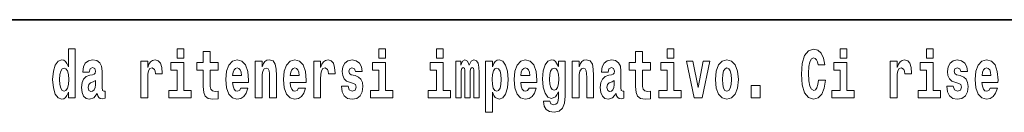
# Model space of a CAD drawing. Extents: x 0 to 420, y 0 to 297.
# Drawn here: x 296 to 319, y 16 to 18 of the extents above; entities that cross this region are included whole.
import ezdxf

# ---------------------------------------------------------------- set-up
doc = ezdxf.new("R2010")
doc.units = 0

msp = doc.modelspace()

# ---------------------------------------------------------------- linework, layer by layer
at = {"color": 7, "lineweight": 35}
msp.add_line((357.812, 18), (281, 18), dxfattribs=at)
at = {"color": 7, "lineweight": 13}
for points in [[(297.262, 16.325), (297.262, 16.193), (297.421, 16.193), (297.421, 17.332), (297.262, 17.332), (297.262, 16.915), (297.23, 16.986), (297.195, 17.037), (297.155, 17.065), (297.108, 17.075), (297.024, 17.043), (296.957, 16.954), (296.914, 16.812), (296.898, 16.62), (296.914, 16.426), (296.957, 16.282), (297.024, 16.193), (297.108, 16.163), (297.156, 16.173), (297.196, 16.201), (297.23, 16.252)], [(299.781, 17.332), (299.781, 17.116), (299.937, 17.116), (299.937, 17.332)], [(300.734, 17.016), (300.544, 17.016), (300.544, 17.265), (300.388, 17.265), (300.388, 17.016), (300.239, 17.016), (300.239, 16.839), (300.388, 16.839), (300.388, 16.46), (300.398, 16.323), (300.433, 16.232), (300.501, 16.181), (300.607, 16.163), (300.734, 16.171), (300.734, 16.352), (300.661, 16.346), (300.601, 16.358), (300.565, 16.396), (300.549, 16.458), (300.544, 16.541), (300.544, 16.839), (300.734, 16.839)], [(304.456, 17.332), (304.456, 17.116), (304.613, 17.116), (304.613, 17.332)], [(305.792, 17.332), (305.792, 17.116), (305.949, 17.116), (305.949, 17.332)], [(310.753, 17.016), (310.563, 17.016), (310.563, 17.265), (310.407, 17.265), (310.407, 17.016), (310.258, 17.016), (310.258, 16.839), (310.407, 16.839), (310.407, 16.46), (310.417, 16.323), (310.452, 16.232), (310.52, 16.181), (310.626, 16.163), (310.753, 16.171), (310.753, 16.352), (310.68, 16.346), (310.62, 16.358), (310.584, 16.396), (310.568, 16.458), (310.563, 16.541), (310.563, 16.839), (310.753, 16.839)], [(311.136, 17.332), (311.136, 17.116), (311.292, 17.116), (311.292, 17.332)], [(314.644, 16.602), (314.631, 16.501), (314.607, 16.428), (314.574, 16.384), (314.533, 16.369), (314.479, 16.393), (314.442, 16.468), (314.42, 16.591), (314.413, 16.764), (314.42, 16.918), (314.443, 17.029), (314.48, 17.095), (314.531, 17.118), (314.567, 17.106), (314.597, 17.078), (314.619, 17.029), (314.634, 16.962), (314.794, 16.962), (314.764, 17.111), (314.707, 17.225), (314.627, 17.298), (314.532, 17.324), (314.414, 17.284), (314.324, 17.173), (314.267, 16.991), (314.247, 16.743), (314.267, 16.495), (314.324, 16.312), (314.414, 16.201), (314.532, 16.163), (314.636, 16.193), (314.719, 16.279), (314.777, 16.417), (314.806, 16.602)], [(315.143, 17.332), (315.143, 17.116), (315.3, 17.116), (315.3, 17.332)], [(317.147, 17.332), (317.147, 17.116), (317.303, 17.116), (317.303, 17.332)], [(297.161, 16.885), (297.207, 16.867), (297.24, 16.818), (297.262, 16.734), (297.27, 16.62), (297.262, 16.504), (297.24, 16.42), (297.206, 16.369), (297.161, 16.354), (297.118, 16.369), (297.085, 16.42), (297.064, 16.504), (297.057, 16.62), (297.064, 16.734), (297.085, 16.816), (297.118, 16.867)], [(297.747, 16.788), (297.765, 16.87), (297.821, 16.899), (297.874, 16.877), (297.891, 16.813), (297.885, 16.764), (297.863, 16.74), (297.823, 16.731), (297.76, 16.721), (297.676, 16.69), (297.615, 16.631), (297.578, 16.547), (297.566, 16.438), (297.578, 16.323), (297.615, 16.236), (297.674, 16.184), (297.754, 16.163), (297.849, 16.197), (297.932, 16.297), (297.945, 16.239), (297.968, 16.201), (298.001, 16.182), (298.049, 16.174), (298.112, 16.187), (298.112, 16.352), (298.086, 16.347), (298.05, 16.368), (298.043, 16.433), (298.043, 16.81), (298.03, 16.926), (297.99, 17.008), (297.92, 17.057), (297.821, 17.075), (297.726, 17.054), (297.655, 16.999), (297.61, 16.912), (297.595, 16.801), (297.595, 16.788)], [(298.94, 17.045), (298.94, 16.193), (299.1, 16.193), (299.1, 16.626), (299.103, 16.74), (299.12, 16.823), (299.151, 16.873), (299.202, 16.891), (299.258, 16.854), (299.274, 16.812), (299.279, 16.753), (299.279, 16.748), (299.434, 16.748), (299.434, 16.763), (299.424, 16.899), (299.395, 16.996), (299.345, 17.053), (299.273, 17.073), (299.215, 17.062), (299.168, 17.03), (299.13, 16.976), (299.1, 16.9), (299.1, 17.045)], [(300.108, 16.369), (299.937, 16.369), (299.937, 17.016), (299.637, 17.016), (299.637, 16.839), (299.781, 16.839), (299.781, 16.369), (299.591, 16.369), (299.591, 16.193), (300.108, 16.193)], [(301.258, 16.422), (301.224, 16.368), (301.177, 16.349), (301.134, 16.362), (301.101, 16.4), (301.077, 16.463), (301.066, 16.55), (301.437, 16.55), (301.438, 16.607), (301.421, 16.808), (301.369, 16.956), (301.285, 17.045), (301.172, 17.075), (301.065, 17.043), (300.981, 16.954), (300.928, 16.81), (300.91, 16.62), (300.928, 16.426), (300.981, 16.282), (301.062, 16.193), (301.169, 16.163), (301.258, 16.179), (301.329, 16.225), (301.383, 16.304), (301.424, 16.422)], [(301.275, 16.713), (301.069, 16.713), (301.078, 16.786), (301.101, 16.842), (301.133, 16.877), (301.172, 16.889), (301.213, 16.877), (301.245, 16.843), (301.265, 16.788)], [(301.59, 17.045), (301.59, 16.193), (301.749, 16.193), (301.749, 16.617), (301.754, 16.732), (301.77, 16.815), (301.802, 16.864), (301.852, 16.881), (301.893, 16.866), (301.916, 16.824), (301.923, 16.756), (301.926, 16.667), (301.926, 16.193), (302.084, 16.193), (302.084, 16.71), (302.079, 16.862), (302.056, 16.976), (302.005, 17.048), (301.914, 17.073), (301.861, 17.064), (301.817, 17.035), (301.78, 16.986), (301.749, 16.915), (301.749, 17.045)], [(302.593, 16.422), (302.56, 16.368), (302.512, 16.349), (302.47, 16.362), (302.437, 16.4), (302.413, 16.463), (302.402, 16.55), (302.773, 16.55), (302.774, 16.607), (302.757, 16.808), (302.704, 16.956), (302.621, 17.045), (302.508, 17.075), (302.4, 17.043), (302.317, 16.954), (302.264, 16.81), (302.246, 16.62), (302.264, 16.426), (302.317, 16.282), (302.398, 16.193), (302.505, 16.163), (302.593, 16.179), (302.664, 16.225), (302.719, 16.304), (302.76, 16.422)], [(302.611, 16.713), (302.405, 16.713), (302.414, 16.786), (302.437, 16.842), (302.469, 16.877), (302.508, 16.889), (302.549, 16.877), (302.581, 16.843), (302.601, 16.788)], [(302.947, 17.045), (302.947, 16.193), (303.107, 16.193), (303.107, 16.626), (303.111, 16.74), (303.127, 16.823), (303.158, 16.873), (303.209, 16.891), (303.266, 16.854), (303.281, 16.812), (303.287, 16.753), (303.287, 16.748), (303.441, 16.748), (303.441, 16.763), (303.431, 16.899), (303.402, 16.996), (303.352, 17.053), (303.28, 17.073), (303.223, 17.062), (303.176, 17.03), (303.137, 16.976), (303.107, 16.9), (303.107, 17.045)], [(303.873, 16.531), (303.916, 16.501), (303.932, 16.444), (303.907, 16.374), (303.836, 16.347), (303.768, 16.379), (303.742, 16.468), (303.591, 16.468), (303.606, 16.338), (303.654, 16.241), (303.731, 16.184), (303.835, 16.163), (303.943, 16.184), (304.021, 16.241), (304.07, 16.333), (304.087, 16.457), (304.075, 16.552), (304.041, 16.625), (303.985, 16.677), (303.905, 16.709), (303.818, 16.729), (303.777, 16.756), (303.762, 16.813), (303.781, 16.869), (303.833, 16.892), (303.894, 16.867), (303.918, 16.805), (304.07, 16.805), (304.07, 16.808), (304.054, 16.916), (304.007, 17), (303.933, 17.054), (303.835, 17.073), (303.737, 17.054), (303.666, 16.999), (303.622, 16.913), (303.608, 16.802), (303.619, 16.71), (303.652, 16.637), (303.705, 16.585), (303.778, 16.555)], [(304.784, 16.369), (304.613, 16.369), (304.613, 17.016), (304.312, 17.016), (304.312, 16.839), (304.456, 16.839), (304.456, 16.369), (304.267, 16.369), (304.267, 16.193), (304.784, 16.193)], [(306.119, 16.369), (305.949, 16.369), (305.949, 17.016), (305.648, 17.016), (305.648, 16.839), (305.792, 16.839), (305.792, 16.369), (305.602, 16.369), (305.602, 16.193), (306.119, 16.193)], [(306.655, 16.824), (306.655, 16.193), (306.782, 16.193), (306.782, 16.782), (306.776, 16.905), (306.759, 16.997), (306.722, 17.054), (306.661, 17.075), (306.598, 17.043), (306.546, 16.951), (306.51, 17.041), (306.449, 17.075), (306.394, 17.043), (306.355, 16.954), (306.355, 17.045), (306.24, 17.045), (306.24, 16.193), (306.366, 16.193), (306.366, 16.818), (306.378, 16.875), (306.414, 16.896), (306.44, 16.88), (306.449, 16.835), (306.449, 16.193), (306.573, 16.193), (306.573, 16.818), (306.585, 16.875), (306.621, 16.896), (306.647, 16.88), (306.655, 16.835)], [(306.931, 17.046), (306.931, 15.864), (307.089, 15.864), (307.089, 16.325), (307.12, 16.252), (307.155, 16.201), (307.243, 16.163), (307.327, 16.193), (307.393, 16.282), (307.436, 16.426), (307.453, 16.62), (307.436, 16.812), (307.393, 16.954), (307.327, 17.043), (307.243, 17.075), (307.195, 17.065), (307.155, 17.037), (307.12, 16.986), (307.089, 16.915), (307.089, 17.046)], [(307.19, 16.885), (307.232, 16.867), (307.266, 16.816), (307.287, 16.734), (307.294, 16.62), (307.287, 16.504), (307.266, 16.42), (307.232, 16.369), (307.19, 16.354), (307.144, 16.369), (307.109, 16.422), (307.088, 16.507), (307.081, 16.626), (307.088, 16.737), (307.11, 16.818), (307.145, 16.867)], [(307.937, 16.422), (307.904, 16.368), (307.856, 16.349), (307.814, 16.362), (307.78, 16.4), (307.756, 16.463), (307.745, 16.55), (308.117, 16.55), (308.118, 16.607), (308.1, 16.808), (308.048, 16.956), (307.965, 17.045), (307.851, 17.075), (307.744, 17.043), (307.661, 16.954), (307.607, 16.81), (307.59, 16.62), (307.607, 16.426), (307.661, 16.282), (307.742, 16.193), (307.848, 16.163), (307.937, 16.179), (308.008, 16.225), (308.062, 16.304), (308.103, 16.422)], [(307.955, 16.713), (307.748, 16.713), (307.757, 16.786), (307.78, 16.842), (307.813, 16.877), (307.851, 16.889), (307.892, 16.877), (307.925, 16.843), (307.945, 16.788)], [(308.62, 16.203), (308.614, 16.132), (308.594, 16.079), (308.558, 16.049), (308.505, 16.038), (308.442, 16.059), (308.421, 16.116), (308.272, 16.116), (308.272, 16.113), (308.287, 16.008), (308.334, 15.93), (308.412, 15.883), (308.519, 15.865), (308.637, 15.889), (308.716, 15.956), (308.759, 16.071), (308.773, 16.232), (308.773, 17.046), (308.62, 17.046), (308.62, 16.921), (308.55, 17.037), (308.509, 17.065), (308.461, 17.075), (308.376, 17.043), (308.31, 16.956), (308.266, 16.818), (308.251, 16.637), (308.266, 16.444), (308.31, 16.301), (308.376, 16.213), (308.461, 16.182), (308.547, 16.217), (308.583, 16.266), (308.62, 16.339)], [(308.517, 16.371), (308.474, 16.387), (308.439, 16.434), (308.417, 16.512), (308.41, 16.62), (308.417, 16.734), (308.438, 16.816), (308.473, 16.867), (308.517, 16.885), (308.562, 16.867), (308.597, 16.818), (308.618, 16.74), (308.627, 16.637), (308.619, 16.522), (308.597, 16.439), (308.563, 16.387)], [(308.938, 17.045), (308.938, 16.193), (309.096, 16.193), (309.096, 16.617), (309.101, 16.732), (309.117, 16.815), (309.15, 16.864), (309.199, 16.881), (309.241, 16.866), (309.263, 16.824), (309.271, 16.756), (309.273, 16.667), (309.273, 16.193), (309.431, 16.193), (309.431, 16.71), (309.426, 16.862), (309.404, 16.976), (309.353, 17.048), (309.262, 17.073), (309.208, 17.064), (309.164, 17.035), (309.127, 16.986), (309.096, 16.915), (309.096, 17.045)], [(309.77, 16.788), (309.788, 16.87), (309.844, 16.899), (309.896, 16.877), (309.914, 16.813), (309.907, 16.764), (309.885, 16.74), (309.845, 16.731), (309.783, 16.721), (309.699, 16.69), (309.638, 16.631), (309.601, 16.547), (309.589, 16.438), (309.601, 16.323), (309.638, 16.236), (309.697, 16.184), (309.776, 16.163), (309.872, 16.197), (309.955, 16.297), (309.967, 16.239), (309.991, 16.201), (310.024, 16.182), (310.072, 16.174), (310.135, 16.187), (310.135, 16.352), (310.108, 16.347), (310.073, 16.368), (310.066, 16.433), (310.066, 16.81), (310.053, 16.926), (310.013, 17.008), (309.943, 17.057), (309.844, 17.075), (309.749, 17.054), (309.678, 16.999), (309.632, 16.912), (309.618, 16.801), (309.618, 16.788)], [(311.463, 16.369), (311.292, 16.369), (311.292, 17.016), (310.991, 17.016), (310.991, 16.839), (311.136, 16.839), (311.136, 16.369), (310.946, 16.369), (310.946, 16.193), (311.463, 16.193)], [(311.585, 17.045), (311.764, 16.193), (311.947, 16.193), (312.123, 17.045), (311.975, 17.045), (311.857, 16.433), (311.734, 17.045)], [(312.258, 16.618), (312.276, 16.423), (312.328, 16.281), (312.412, 16.193), (312.522, 16.163), (312.632, 16.193), (312.716, 16.281), (312.768, 16.423), (312.787, 16.618), (312.768, 16.812), (312.716, 16.956), (312.631, 17.043), (312.521, 17.075), (312.412, 17.043), (312.328, 16.956), (312.276, 16.812)], [(312.522, 16.886), (312.567, 16.869), (312.6, 16.818), (312.62, 16.734), (312.628, 16.62), (312.62, 16.504), (312.6, 16.42), (312.567, 16.369), (312.522, 16.354), (312.477, 16.369), (312.444, 16.422), (312.424, 16.507), (312.417, 16.626), (312.424, 16.737), (312.445, 16.818), (312.478, 16.869)], [(315.47, 16.369), (315.3, 16.369), (315.3, 17.016), (314.999, 17.016), (314.999, 16.839), (315.143, 16.839), (315.143, 16.369), (314.953, 16.369), (314.953, 16.193), (315.47, 16.193)], [(316.306, 17.045), (316.306, 16.193), (316.466, 16.193), (316.466, 16.626), (316.469, 16.74), (316.486, 16.823), (316.517, 16.873), (316.568, 16.891), (316.624, 16.854), (316.64, 16.812), (316.645, 16.753), (316.645, 16.748), (316.8, 16.748), (316.8, 16.763), (316.79, 16.899), (316.761, 16.996), (316.711, 17.053), (316.639, 17.073), (316.581, 17.062), (316.534, 17.03), (316.496, 16.976), (316.466, 16.9), (316.466, 17.045)], [(317.474, 16.369), (317.303, 16.369), (317.303, 17.016), (317.003, 17.016), (317.003, 16.839), (317.147, 16.839), (317.147, 16.369), (316.957, 16.369), (316.957, 16.193), (317.474, 16.193)], [(317.899, 16.531), (317.942, 16.501), (317.958, 16.444), (317.934, 16.374), (317.863, 16.347), (317.795, 16.379), (317.768, 16.468), (317.617, 16.468), (317.633, 16.338), (317.681, 16.241), (317.757, 16.184), (317.861, 16.163), (317.969, 16.184), (318.048, 16.241), (318.097, 16.333), (318.113, 16.457), (318.101, 16.552), (318.068, 16.625), (318.011, 16.677), (317.931, 16.709), (317.845, 16.729), (317.804, 16.756), (317.788, 16.813), (317.807, 16.869), (317.859, 16.892), (317.92, 16.867), (317.945, 16.805), (318.097, 16.805), (318.097, 16.808), (318.08, 16.916), (318.033, 17), (317.959, 17.054), (317.861, 17.073), (317.764, 17.054), (317.693, 16.999), (317.648, 16.913), (317.634, 16.802), (317.645, 16.71), (317.678, 16.637), (317.732, 16.585), (317.805, 16.555)], [(318.624, 16.422), (318.59, 16.368), (318.543, 16.349), (318.501, 16.362), (318.467, 16.4), (318.443, 16.463), (318.432, 16.55), (318.803, 16.55), (318.805, 16.607), (318.787, 16.808), (318.735, 16.956), (318.651, 17.045), (318.538, 17.075), (318.431, 17.043), (318.347, 16.954), (318.294, 16.81), (318.276, 16.62), (318.294, 16.426), (318.347, 16.282), (318.428, 16.193), (318.535, 16.163), (318.624, 16.179), (318.695, 16.225), (318.749, 16.304), (318.79, 16.422)], [(318.641, 16.713), (318.435, 16.713), (318.444, 16.786), (318.467, 16.842), (318.499, 16.877), (318.538, 16.889), (318.579, 16.877), (318.611, 16.843), (318.631, 16.788)], [(297.889, 16.498), (297.88, 16.433), (297.857, 16.384), (297.823, 16.352), (297.782, 16.342), (297.736, 16.369), (297.719, 16.439), (297.733, 16.507), (297.773, 16.544), (297.84, 16.563), (297.889, 16.596)], [(309.912, 16.498), (309.903, 16.433), (309.88, 16.384), (309.845, 16.352), (309.804, 16.342), (309.759, 16.369), (309.742, 16.439), (309.755, 16.507), (309.795, 16.544), (309.863, 16.563), (309.912, 16.596)], [(313.088, 16.485), (313.088, 16.193), (313.292, 16.193), (313.292, 16.485)]]:
    msp.add_lwpolyline(points, close=True, dxfattribs=at)

doc.saveas('drawing.dxf')
